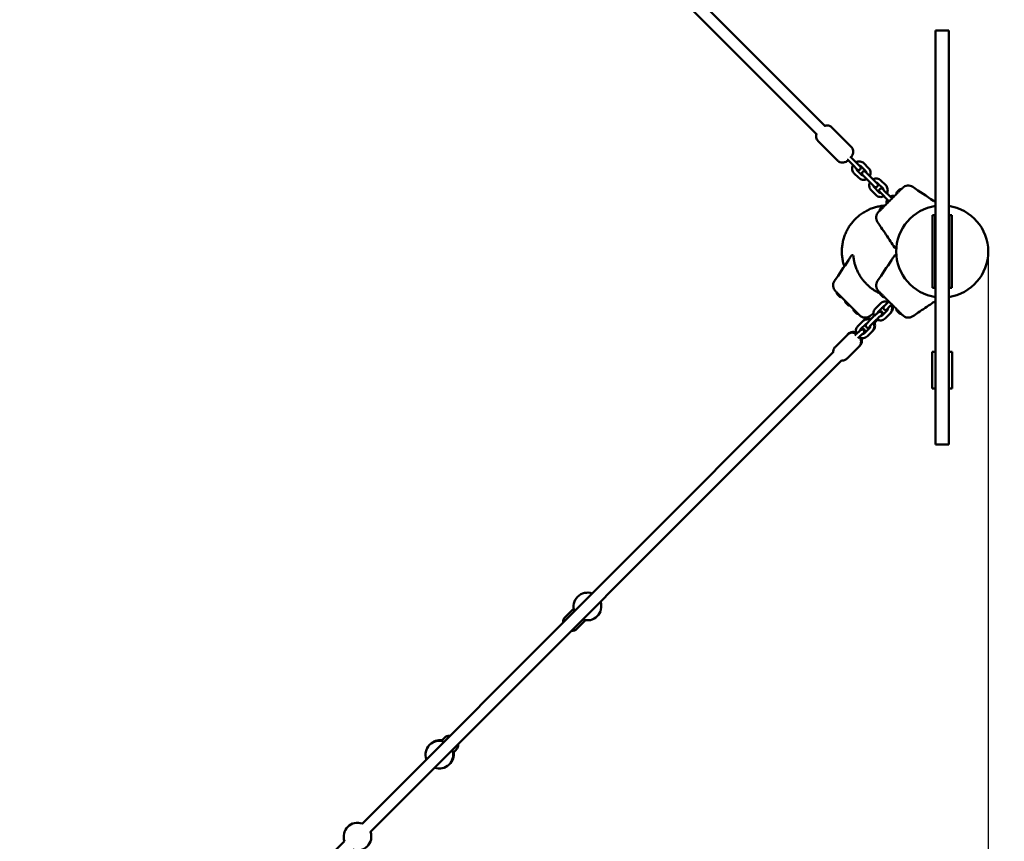
# Model space of a CAD drawing. Units: millimetres. Extents: x 389 to 11031, y 2971 to 13503.
# Drawn here: x 6376 to 7799, y 7509 to 8695 of the extents above; entities that cross this region are included whole.
import ezdxf

# ---------------------------------------------------------------- set-up
doc = ezdxf.new("R2010")
doc.units = ezdxf.units.MM
doc.layers.add('Dimension', color=7, linetype='Continuous')
doc.layers.add('Widoczne (ISO)', color=7, linetype='Continuous', lineweight=50)
doc.styles.get("Standard").update_dxf_attribs({"font": 'tahoma.ttf'})
doc.dimstyles.new('Standard$0', dxfattribs={"dimtxt": 0.18, "dimasz": 0.18, "dimexe": 0.18, "dimexo": 0.0625, "dimgap": 0.09, "dimtad": 0, "dimtih": 1, "dimtoh": 1, "dimdec": 4, "dimzin": 0, "dimdsep": 46, "dimtxsty": 'Standard', "dimcen": 0.09, "dimadec": 0, "dimazin": 0, "dimtfac": 1, "dimtdec": 4, "dimtofl": 0, "dimtmove": 0, "dimatfit": 3, "dimfxl": 1, "dimtolj": 1, "dimtzin": 0, "dimarcsym": 0})

# ---------------------------------------------------------------- blocks, each defined once
blk = doc.blocks.new('*D6')
at = {"layer": 'Defpoints', "color": 0}
for p in [(2791.2, 8353.1), (7775.8, 8360.6), (7775.8, 3589.4)]:
    blk.add_point(p, dxfattribs=at)
at = {"layer": 'Dimension', "color": 0, "linetype": 'ByBlock', "lineweight": -2}
for p, q in [((2791.2, 8353), (2791.2, 3589.2)), ((7775.8, 8360.5), (7775.8, 3589.2)), ((2891.2, 3589.4), (4993, 3589.4)), ((7675.8, 3589.4), (5574.1, 3589.4))]:
    blk.add_line(p, q, dxfattribs=at)
at = {"layer": 'Dimension', "color": 0}
for points in [[(2891.2, 3606), (2891.2, 3572.7), (2791.2, 3589.4)], [(7675.8, 3606), (7675.8, 3572.7), (7775.8, 3589.4)]]:
    blk.add_solid(points, dxfattribs=at)
at = {"layer": 'Dimension', "color": 0, "insert": (5283.5, 3589.4), "char_height": 200, "attachment_point": 5}
blk.add_mtext('\\A1;4985', dxfattribs=at)
blk = doc.blocks.new('*D7')
at = {"layer": 'Defpoints', "color": 0}
for p in [(1429.3, 8360.6), (9819.3, 8360.6), (9819.3, 3102.4)]:
    blk.add_point(p, dxfattribs=at)
at = {"layer": 'Dimension', "color": 0, "linetype": 'ByBlock', "lineweight": -2}
for p, q in [((1429.3, 8360.5), (1429.3, 3102.2)), ((9819.3, 8360.5), (9819.3, 3102.2)), ((1529.3, 3102.4), (5334.4, 3102.4)), ((9719.3, 3102.4), (5914.2, 3102.4))]:
    blk.add_line(p, q, dxfattribs=at)
at = {"layer": 'Dimension', "color": 0}
for points in [[(1529.3, 3119), (1529.3, 3085.7), (1429.3, 3102.4)], [(9719.3, 3119), (9719.3, 3085.7), (9819.3, 3102.4)]]:
    blk.add_solid(points, dxfattribs=at)
at = {"layer": 'Dimension', "color": 0, "insert": (5624.3, 3102.4), "char_height": 200, "attachment_point": 5}
blk.add_mtext('\\A1;8390', dxfattribs=at)
blk = doc.blocks.new('*D9')
at = {"layer": 'Defpoints', "color": 0}
for p in [(5524.3, 12455.5), (5524.3, 4065.6), (10727.8, 4065.6)]:
    blk.add_point(p, dxfattribs=at)
at = {"layer": 'Dimension', "color": 0, "linetype": 'ByBlock', "lineweight": -2}
for p, q in [((5524.4, 12455.5), (10727.9, 12455.5)), ((10727.8, 12355.5), (10727.8, 8365.2)), ((10727.8, 4165.6), (10727.8, 8155.9)), ((5524.4, 4065.6), (10727.9, 4065.6))]:
    blk.add_line(p, q, dxfattribs=at)
at = {"layer": 'Dimension', "color": 0}
for points in [[(10711.1, 12355.5), (10744.4, 12355.5), (10727.8, 12455.5)], [(10711.1, 4165.6), (10744.4, 4165.6), (10727.8, 4065.6)]]:
    blk.add_solid(points, dxfattribs=at)
at = {"layer": 'Dimension', "color": 0, "insert": (10727.8, 8260.6), "char_height": 200, "attachment_point": 5}
blk.add_mtext('\\A1;8390', dxfattribs=at)

msp = doc.modelspace()

# ---------------------------------------------------------------- linework, layer by layer
at = {"layer": 'Widoczne (ISO)'}
for p, q in [((7539.6, 8542.2), (7338.3, 8743.5)), ((7325, 8732.8), (7527.6, 8530.2)), ((7699.8, 8679.9), (7699.8, 8672.6)), ((7699.8, 8679.9), (7718.8, 8679.9)), ((7699.8, 8441.8), (7699.8, 8672.6)), ((7718.8, 8672.6), (7718.8, 8679.9)), ((7718.8, 8672.6), (7718.8, 8441.8)), ((7549.9, 8539.7), (7577.8, 8511.8)), ((7530.1, 8519.9), (7558, 8492)), ((7577.1, 8497), (7576.1, 8497.9)), ((7577.1, 8497), (7584.1, 8490)), ((7571.9, 8493.7), (7572.8, 8492.8)), ((7572.8, 8492.8), (7579.9, 8485.7)), ((7579.9, 8485.7), (7586.4, 8479.2)), ((7590.6, 8483.4), (7584.1, 8490)), ((7598.8, 8476.7), (7591.7, 8483.7)), ((7603, 8480.9), (7596, 8488)), ((7581.8, 8473.8), (7588.9, 8466.8)), ((7586.1, 8478.1), (7593.1, 8471)), ((7594.2, 8471.3), (7597.6, 8468)), ((7597.6, 8468), (7604.6, 8460.9)), ((7601.9, 8472.2), (7598.5, 8475.6)), ((7601.9, 8472.2), (7608.9, 8465.2)), ((7604.6, 8460.9), (7611.2, 8454.4)), ((7615.4, 8458.6), (7608.9, 8465.2)), ((7610.9, 8453.3), (7617.9, 8446.3)), ((7623.6, 8451.9), (7616.5, 8459)), ((7627.8, 8456.2), (7620.8, 8463.2)), ((7606.6, 8449.1), (7613.7, 8442)), ((7619, 8446.6), (7622.4, 8443.2)), ((7622.4, 8443.2), (7629.4, 8436.2)), ((7626.6, 8447.4), (7623.3, 8450.8)), ((7626.6, 8447.4), (7633.7, 8440.4)), ((7636.8, 8437.3), (7633.7, 8440.4)), ((7643.9, 8446.2), (7647.7, 8450)), ((7699.8, 8441.8), (7699.8, 8440.2)), ((7699.8, 8262.5), (7699.8, 8440.2)), ((7718.8, 8440.2), (7718.8, 8441.8)), ((7718.8, 8440.2), (7718.8, 8262.5)), ((7619.8, 8422.2), (7623.6, 8426)), ((7629.4, 8436.2), (7632.5, 8433)), ((7695.3, 8399.4), (7695.3, 8413)), ((7699.3, 8413), (7695.3, 8413)), ((7699.3, 8413), (7699.3, 8399.4)), ((7719.3, 8399.4), (7719.3, 8413)), ((7719.3, 8413), (7723.3, 8413)), ((7723.3, 8413), (7723.3, 8399.4)), ((7695.3, 8382.2), (7695.3, 8399.4)), ((7699.3, 8399.4), (7699.3, 8382.2)), ((7719.3, 8382.2), (7719.3, 8399.4)), ((7723.3, 8399.4), (7723.3, 8382.2)), ((7695.3, 8379.9), (7695.3, 8382.2)), ((7699.3, 8382.2), (7699.3, 8379.9)), ((7719.3, 8379.9), (7719.3, 8382.2)), ((7723.3, 8382.2), (7723.3, 8379.9)), ((7695.3, 8379.9), (7695.3, 8341.3)), ((7699.3, 8341.3), (7699.3, 8379.9)), ((7719.3, 8379.9), (7719.3, 8341.3)), ((7723.3, 8341.3), (7723.3, 8379.9)), ((7695.3, 8338.9), (7695.3, 8341.3)), ((7695.3, 8321.7), (7695.3, 8338.9)), ((7699.3, 8341.3), (7699.3, 8338.9)), ((7699.3, 8338.9), (7699.3, 8321.7)), ((7719.3, 8338.9), (7719.3, 8341.3)), ((7719.3, 8321.7), (7719.3, 8338.9)), ((7723.3, 8341.3), (7723.3, 8338.9)), ((7723.3, 8338.9), (7723.3, 8321.7)), ((7695.3, 8308.1), (7695.3, 8321.7)), ((7699.3, 8321.7), (7699.3, 8308.1)), ((7719.3, 8308.1), (7719.3, 8321.7)), ((7723.3, 8321.7), (7723.3, 8308.1)), ((7561.4, 8295.2), (7557.6, 8299)), ((7623.6, 8295.2), (7619.8, 8299)), ((7699.3, 8308.1), (7695.3, 8308.1)), ((7719.3, 8308.1), (7723.3, 8308.1)), ((7573.4, 8283.1), (7569.6, 8286.9)), ((7612.8, 8278.2), (7620.1, 8285.5)), ((7632.1, 8288.5), (7629.1, 8285.5)), ((7636.4, 8284.3), (7633.3, 8281.2)), ((7636.1, 8282.3), (7637.2, 8283.4)), ((7585.4, 8271.1), (7581.6, 8274.9)), ((7617, 8274), (7624.3, 8281.2)), ((7629.8, 8275.4), (7622.5, 8268.2)), ((7634, 8271.2), (7626.7, 8263.9)), ((7634, 8271.2), (7635.1, 8272.2)), ((7647.7, 8271.1), (7643.9, 8274.9)), ((7587.1, 8252.5), (7594.4, 8259.8)), ((7591.4, 8248.3), (7598.7, 8255.6)), ((7595.5, 8260.9), (7594.4, 8259.8)), ((7610.7, 8267.1), (7603.4, 8259.8)), ((7614.9, 8262.9), (7607.7, 8255.6)), ((7610.5, 8256.7), (7615.8, 8262)), ((7610.7, 8267.1), (7610.7, 8267.2)), ((7699.8, 8254.2), (7699.8, 8262.5)), ((7699.8, 8161.4), (7699.8, 8254.2)), ((7718.8, 8262.5), (7718.8, 8254.2)), ((7718.8, 8254.2), (7718.8, 8161.4)), ((7572.2, 8240.4), (7554.9, 8223.1)), ((7572.2, 8240.4), (7573.2, 8241.5)), ((7585.1, 8241.5), (7582.8, 8239.2)), ((7604.1, 8249.8), (7596.8, 8242.5)), ((7608.4, 8245.6), (7601.1, 8238.3)), ((7608.4, 8245.6), (7609.4, 8246.6)), ((7589.3, 8237.2), (7587.2, 8235.2)), ((6870.8, 7534.1), (7551.9, 8215.2)), ((7589.2, 8223.5), (7571.8, 8206.1)), ((7589.2, 8223.5), (7590.2, 8224.5)), ((7694.8, 8215.8), (7694.8, 8213.7)), ((7694.8, 8215.8), (7699.8, 8215.8)), ((7694.8, 8182.3), (7694.8, 8213.7)), ((7718.8, 8215.8), (7723.8, 8215.8)), ((7723.8, 8213.7), (7723.8, 8215.8)), ((7723.8, 8213.7), (7723.8, 8182.3)), ((6882.8, 7522.1), (7563.9, 8203.2)), ((7694.8, 8182.3), (7694.8, 8179.1)), ((7723.8, 8179.1), (7723.8, 8182.3)), ((7694.8, 8164.5), (7694.8, 8179.1)), ((7723.8, 8179.1), (7723.8, 8164.5)), ((7694.8, 8164.5), (7694.8, 8162.8)), ((7694.8, 8162.8), (7699.8, 8162.8)), ((7699.8, 8152.8), (7699.8, 8161.4)), ((7718.8, 8162.8), (7723.8, 8162.8)), ((7718.8, 8161.4), (7718.8, 8152.8)), ((7723.8, 8162.8), (7723.8, 8164.5)), ((7699.8, 8152.8), (7699.8, 8084)), ((7718.8, 8084), (7718.8, 8152.8)), ((7699.8, 8084), (7699.8, 8082)), ((7718.8, 8082), (7718.8, 8084)), ((7699.8, 8082), (7718.8, 8082)), ((7164.3, 7832.6), (7176.8, 7845.1)), ((7181.3, 7815.6), (7193.8, 7828.1)), ((6985.3, 7653.6), (6989.8, 7658.1)), ((7002.3, 7636.6), (7006.8, 7641.1)), ((6376.1, 7039.4), (6845.5, 7508.8))]:
    msp.add_line(p, q, dxfattribs=at)
for centre, radius, start, end in [((7588.5, 8481.3), 3, 225, 45), ((7596.4, 8473.5), 3, 45, 225), ((7613.3, 8456.5), 3, 225, 45), ((7660.3, 8444.5), 11.5, 55.7915, 135), ((7621.2, 8448.7), 3, 45, 225), ((7645.7, 8444.4), 2.56, 135, 195.5155), ((7649.5, 8448.2), 2.56, 74.4845, 135), ((7625.4, 8424.1), 2.56, 74.4845, 135), ((7709.3, 8360.6), 66.5, 98.2132, 261.7868), ((7709.3, 8360.6), 66.5, 98.2132, 261.7868), ((7709.3, 8360.6), 66.5, 278.2132, 81.7868), ((7709.3, 8360.6), 66.5, 278.2132, 81.7868), ((7625.3, 8409.6), 11.5, 135, 214.2581), ((7621.6, 8420.3), 2.56, 135, 195.5155), ((7641.6, 8367.2), 1.5, 212.8556, 354.3658), ((7579.4, 8353.9), 1.5, 5.6532, 147.1612), ((7641.6, 8353.9), 1.5, 5.6532, 147.1612), ((7563.1, 8311.6), 11.5, 145.7915, 225), ((7625.3, 8311.6), 11.5, 145.7915, 225), ((7559.4, 8300.8), 2.56, 164.4845, 225), ((7621.6, 8300.8), 2.56, 164.4845, 225), ((7563.2, 8297), 2.56, 225, 285.5155), ((7571.4, 8288.8), 2.56, 164.4845, 225), ((7575.2, 8284.9), 2.56, 225, 285.5155), ((7625.4, 8297), 2.56, 225, 285.5155), ((7583.5, 8276.7), 2.56, 164.4845, 225), ((7587.3, 8272.9), 2.56, 225, 285.5155), ((7598, 8276.6), 11.5, 225, 304.2581), ((7645.7, 8276.7), 2.56, 164.4845, 225), ((7649.5, 8272.9), 2.56, 225, 285.5155), ((7660.3, 8276.6), 11.5, 225, 304.2581), ((7196.6, 7847.9), 20, 70.1507, 199.8493), ((7196.6, 7847.9), 20, 250.1507, 19.8493), ((7171.4, 7825.5), 10, 135, 184.4584), ((7174.2, 7822.7), 10, 265.5416, 315), ((6996.9, 7651), 10, 85.5416, 135), ((6982.5, 7633.8), 20, 70.1507, 199.8493), ((6983.7, 7635), 20, 81.8699, 137.4974), ((6999.7, 7648.2), 10, 315, 4.4584), ((6982.5, 7633.8), 20, 250.1507, 19.8493), ((6983.7, 7635), 20, 312.5026, 8.1301), ((6864.3, 7515.6), 20, 70.1507, 199.8493), ((6864.3, 7515.6), 20, 250.1507, 19.8493)]:
    msp.add_arc(centre, radius, start, end, dxfattribs=at)
for points, knots in [([(7539.2, 8542.1), (7539.2, 8542.1), (7539.2, 8542.1), (7539.7, 8542.2), (7540.3, 8542.4), (7541.6, 8542.6), (7542.3, 8542.7), (7543.6, 8542.7), (7544.2, 8542.6), (7545.9, 8542.2), (7547.2, 8541.8), (7548.9, 8540.6), (7549.5, 8540.2), (7549.9, 8539.7)], [5.7728286, 5.7728286, 5.7728286, 5.7728286, 5.778297, 5.778297, 5.8856331, 5.8856331, 5.9559951, 5.9559951, 6.0051197, 6.0051197, 6.0806071, 6.0806071, 6.113624, 6.113624, 6.113624, 6.113624]), ([(7530.1, 8519.9), (7529.4, 8520.7), (7528.7, 8521.6), (7527.8, 8523.4), (7527.5, 8524.3), (7527.1, 8526.2), (7527.1, 8527.1), (7527.2, 8528.9), (7527.4, 8529.6), (7527.7, 8530.4), (7527.7, 8530.5), (7527.8, 8530.6)], [2.9720313, 2.9720313, 2.9720313, 2.9720313, 3.026148, 3.026148, 3.0856371, 3.0856371, 3.1631439, 3.1631439, 3.2805317, 3.2805317, 3.3128267, 3.3128267, 3.3128267, 3.3128267]), ([(7577.8, 8511.8), (7578.6, 8511.1), (7579.2, 8510.2), (7580.1, 8508.3), (7580.4, 8507.4), (7580.8, 8505.5), (7580.8, 8504.6), (7580.7, 8502.9), (7580.5, 8502.1), (7580, 8500.6), (7579.7, 8500), (7578.9, 8498.5), (7578.4, 8497.9), (7577.8, 8497), (7577.6, 8496.8), (7577.5, 8496.6)], [6.113624, 6.113624, 6.113624, 6.113624, 6.167741, 6.167741, 6.22723, 6.22723, 6.304737, 6.304737, 6.422124, 6.422124, 6.617548, 6.617548, 7.011599, 7.011599, 7.155488, 7.155488, 7.155488, 7.155488]), ([(7573.2, 8492.4), (7572.6, 8491.9), (7572.1, 8491.4), (7570.7, 8490.6), (7570.1, 8490.1), (7568.2, 8489.5), (7567.6, 8489.3), (7566.3, 8489.1), (7565.7, 8489), (7564.3, 8489.1), (7563.7, 8489.1), (7562, 8489.5), (7560.7, 8490), (7559, 8491.1), (7558.5, 8491.6), (7558, 8492)], [8.213352, 8.213352, 8.213352, 8.213352, 8.60573, 8.60573, 8.91989, 8.91989, 9.027226, 9.027226, 9.097588, 9.097588, 9.146712, 9.146712, 9.2222, 9.2222, 9.255217, 9.255217, 9.255217, 9.255217]), ([(7580.3, 8485.3), (7580.2, 8485.2), (7580.2, 8485.1), (7579.6, 8484), (7579.3, 8482.9), (7579, 8480.8), (7579.1, 8479.8), (7579.5, 8477.7), (7579.8, 8476.7), (7580.7, 8475.1), (7581.3, 8474.4), (7581.8, 8473.8)], [6.592483, 6.592483, 6.592483, 6.592483, 6.632599, 6.632599, 6.959309, 6.959309, 7.28168, 7.28168, 7.598466, 7.598466, 7.853982, 7.853982, 7.853982, 7.853982]), ([(7596, 8488), (7595.3, 8488.7), (7594.4, 8489.3), (7592.6, 8490.2), (7591.6, 8490.5), (7589.6, 8490.8), (7588.5, 8490.8), (7586.5, 8490.4), (7585.5, 8490), (7584.5, 8489.5)], [4.712389, 4.712389, 4.712389, 4.712389, 5.02338, 5.02338, 5.336285, 5.336285, 5.653964, 5.653964, 5.973887, 5.973887, 5.973887, 5.973887]), ([(7591.7, 8483.7), (7591.4, 8484), (7591.1, 8484.3), (7590.3, 8484.6), (7589.9, 8484.7), (7589.4, 8484.7), (7589.4, 8484.7), (7589.3, 8484.7)], [4.712389, 4.712389, 4.712389, 4.712389, 5.0734037, 5.0734037, 5.4196439, 5.4196439, 5.4558823, 5.4558823, 5.4558823, 5.4558823]), ([(7604.6, 8469.5), (7604.6, 8469.6), (7604.7, 8469.7), (7605.2, 8470.8), (7605.5, 8471.9), (7605.8, 8474), (7605.8, 8475), (7605.4, 8477.1), (7605, 8478.1), (7604.1, 8479.7), (7603.6, 8480.4), (7603, 8480.9)], [3.450891, 3.450891, 3.450891, 3.450891, 3.491007, 3.491007, 3.817717, 3.817717, 4.140087, 4.140087, 4.456873, 4.456873, 4.712389, 4.712389, 4.712389, 4.712389]), ([(7585.1, 8480.5), (7585.1, 8480.3), (7585.1, 8480.2), (7585.2, 8479.6), (7585.3, 8479.2), (7585.7, 8478.6), (7585.9, 8478.3), (7586.1, 8478.1)], [7.1104883, 7.1104883, 7.1104883, 7.1104883, 7.2398502, 7.2398502, 7.5673447, 7.5673447, 7.8539816, 7.8539816, 7.8539816, 7.8539816]), ([(7588.9, 8466.8), (7589.6, 8466.1), (7590.4, 8465.5), (7592.3, 8464.6), (7593.3, 8464.3), (7595.3, 8464), (7596.3, 8464), (7598.4, 8464.4), (7599.4, 8464.8), (7600.3, 8465.3)], [1.570796, 1.570796, 1.570796, 1.570796, 1.881787, 1.881787, 2.194692, 2.194692, 2.512371, 2.512371, 2.832295, 2.832295, 2.832295, 2.832295]), ([(7593.1, 8471), (7593.4, 8470.8), (7593.8, 8470.5), (7594.5, 8470.2), (7595, 8470.1), (7595.4, 8470.1), (7595.5, 8470.1), (7595.5, 8470.1)], [1.5707963, 1.5707963, 1.5707963, 1.5707963, 1.9318111, 1.9318111, 2.2780513, 2.2780513, 2.3142896, 2.3142896, 2.3142896, 2.3142896]), ([(7599.8, 8474.3), (7599.8, 8474.5), (7599.8, 8474.6), (7599.7, 8475.2), (7599.5, 8475.6), (7599.2, 8476.2), (7599, 8476.5), (7598.8, 8476.7)], [3.9688957, 3.9688957, 3.9688957, 3.9688957, 4.0982575, 4.0982575, 4.425752, 4.425752, 4.712389, 4.712389, 4.712389, 4.712389]), ([(7605.1, 8460.5), (7605, 8460.4), (7605, 8460.3), (7604.4, 8459.2), (7604.1, 8458.2), (7603.8, 8456), (7603.9, 8455), (7604.2, 8452.9), (7604.6, 8451.9), (7605.5, 8450.3), (7606, 8449.6), (7606.6, 8449.1)], [6.592483, 6.592483, 6.592483, 6.592483, 6.632599, 6.632599, 6.959309, 6.959309, 7.28168, 7.28168, 7.598466, 7.598466, 7.853982, 7.853982, 7.853982, 7.853982]), ([(7620.8, 8463.2), (7620.1, 8463.9), (7619.2, 8464.5), (7617.4, 8465.4), (7616.4, 8465.7), (7614.4, 8466), (7613.3, 8466), (7611.3, 8465.6), (7610.2, 8465.2), (7609.3, 8464.7)], [4.712389, 4.712389, 4.712389, 4.712389, 5.02338, 5.02338, 5.336285, 5.336285, 5.653964, 5.653964, 5.973887, 5.973887, 5.973887, 5.973887]), ([(7609.9, 8455.7), (7609.9, 8455.5), (7609.9, 8455.4), (7610, 8454.8), (7610.1, 8454.4), (7610.4, 8453.8), (7610.6, 8453.5), (7610.9, 8453.3)], [7.1104883, 7.1104883, 7.1104883, 7.1104883, 7.2398502, 7.2398502, 7.5673447, 7.5673447, 7.8539816, 7.8539816, 7.8539816, 7.8539816]), ([(7616.5, 8459), (7616.2, 8459.2), (7615.9, 8459.5), (7615.1, 8459.8), (7614.7, 8459.9), (7614.2, 8459.9), (7614.2, 8459.9), (7614.1, 8459.9)], [4.712389, 4.712389, 4.712389, 4.712389, 5.0734037, 5.0734037, 5.4196439, 5.4196439, 5.4558823, 5.4558823, 5.4558823, 5.4558823]), ([(7629.4, 8444.7), (7629.4, 8444.8), (7629.5, 8444.9), (7630, 8446), (7630.3, 8447.1), (7630.6, 8449.2), (7630.6, 8450.2), (7630.2, 8452.3), (7629.8, 8453.3), (7628.9, 8454.9), (7628.4, 8455.6), (7627.8, 8456.2)], [3.450891, 3.450891, 3.450891, 3.450891, 3.491007, 3.491007, 3.817717, 3.817717, 4.140087, 4.140087, 4.456873, 4.456873, 4.712389, 4.712389, 4.712389, 4.712389]), ([(7652.1, 8452.6), (7652.1, 8452.6), (7652.1, 8452.6), (7652.1, 8452.6), (7652, 8452.5), (7651.8, 8452.3), (7651.6, 8452), (7650.9, 8451.4), (7650.3, 8450.8), (7649, 8449.5), (7648.4, 8448.9), (7646.8, 8447.3), (7645.8, 8446.3), (7644.5, 8445), (7644.2, 8444.7), (7644, 8444.4)], [0.230734, 0.230734, 0.230734, 0.230734, 0.276417, 0.276417, 0.552829, 0.552829, 0.843471, 0.843471, 1.297117, 1.297117, 1.64968, 1.64968, 2.098571, 2.098571, 2.215225, 2.215225, 2.215225, 2.215225]), ([(7613.7, 8442), (7614.4, 8441.3), (7615.2, 8440.7), (7617, 8439.8), (7618, 8439.5), (7620.1, 8439.2), (7621.1, 8439.2), (7623.2, 8439.6), (7624.2, 8440), (7625.1, 8440.5)], [1.570796, 1.570796, 1.570796, 1.570796, 1.881787, 1.881787, 2.194692, 2.194692, 2.512371, 2.512371, 2.832295, 2.832295, 2.832295, 2.832295]), ([(7617.9, 8446.3), (7618.2, 8446), (7618.6, 8445.7), (7619.3, 8445.4), (7619.7, 8445.3), (7620.2, 8445.3), (7620.3, 8445.3), (7620.3, 8445.3)], [1.5707963, 1.5707963, 1.5707963, 1.5707963, 1.9318111, 1.9318111, 2.2780513, 2.2780513, 2.3142896, 2.3142896, 2.3142896, 2.3142896]), ([(7624.6, 8449.5), (7624.6, 8449.7), (7624.5, 8449.8), (7624.5, 8450.4), (7624.3, 8450.8), (7624, 8451.4), (7623.8, 8451.7), (7623.6, 8451.9)], [3.9688957, 3.9688957, 3.9688957, 3.9688957, 4.0982575, 4.0982575, 4.425752, 4.425752, 4.712389, 4.712389, 4.712389, 4.712389]), ([(7644, 8444.4), (7642.4, 8442.9), (7640.8, 8441.3), (7637.7, 8438.2), (7636.2, 8436.7), (7634.7, 8435.2), (7633.1, 8433.6), (7631.6, 8432), (7628.5, 8429), (7626.9, 8427.4), (7625.4, 8425.9)], [0, 0, 0, 0, 0.674894, 0.674894, 1.319336, 1.319336, 1.319336, 1.979005, 1.979005, 2.638673, 2.638673, 2.638673, 2.638673]), ([(7640.5, 8441), (7640.4, 8441), (7640.3, 8441.1), (7639.1, 8441.2), (7638.1, 8441.2), (7636, 8440.8), (7635, 8440.5), (7634.1, 8440)], [5.3001546, 5.3001546, 5.3001546, 5.3001546, 5.3362849, 5.3362849, 5.6539639, 5.6539639, 5.9738872, 5.9738872, 5.9738872, 5.9738872]), ([(7626.4, 8426.9), (7625.8, 8426.9), (7625.2, 8426.8), (7622.4, 8426.5), (7620.2, 8426.2), (7615.8, 8425.3), (7613.6, 8424.8), (7609.4, 8423.5), (7607.3, 8422.8), (7603.5, 8421.2), (7601.6, 8420.3), (7597.7, 8418.2), (7595.8, 8417.1), (7592, 8414.6), (7590.2, 8413.2), (7586.8, 8410.5), (7585.2, 8409), (7582.3, 8406.1), (7580.9, 8404.5), (7578.1, 8401.1), (7576.7, 8399.3), (7574.2, 8395.6), (7573.1, 8393.7), (7571, 8389.8), (7570.1, 8387.9), (7568.5, 8384.1), (7567.8, 8382.1), (7566.5, 8377.9), (7566, 8375.7), (7565.1, 8371.3), (7564.8, 8369.1), (7564.4, 8364.8), (7564.3, 8362.6), (7564.3, 8358.5), (7564.4, 8356.4), (7564.8, 8352), (7565.1, 8349.8), (7566, 8345.4), (7566.5, 8343.2), (7567.4, 8340.5), (7567.6, 8339.8), (7567.8, 8339.1)], [10.317152, 10.317152, 10.317152, 10.317152, 10.486863, 10.486863, 11.105647, 11.105647, 11.724431, 11.724431, 12.343214, 12.343214, 12.960742, 12.960742, 13.57827, 13.57827, 14.195798, 14.195798, 14.813326, 14.813326, 15.429327, 15.429327, 16.045328, 16.045328, 16.661329, 16.661329, 17.27733, 17.27733, 17.892066, 17.892066, 18.506801, 18.506801, 19.121537, 19.121537, 19.736272, 19.736272, 20.351008, 20.351008, 20.965743, 20.965743, 21.580479, 21.580479, 21.783506, 21.783506, 21.783506, 21.783506]), ([(7625.4, 8425.9), (7624.8, 8425.3), (7624.3, 8424.7), (7623.2, 8423.7), (7622.6, 8423.1), (7621.1, 8421.6), (7620.2, 8420.7), (7619, 8419.5), (7618.7, 8419.2), (7617.8, 8418.3), (7617.5, 8417.9), (7617.2, 8417.7), (7617.2, 8417.7), (7617.2, 8417.7)], [0, 0, 0, 0, 0.239507, 0.239507, 0.479014, 0.479014, 0.981741, 0.981741, 1.245272, 1.245272, 1.776942, 1.776942, 1.983081, 1.983081, 1.983081, 1.983081]), ([(7629.9, 8435.7), (7629.8, 8435.6), (7629.7, 8435.5), (7629.2, 8434.4), (7628.9, 8433.4), (7628.6, 8431.3), (7628.6, 8430.3), (7628.8, 8429.3)], [6.5924834, 6.5924834, 6.5924834, 6.5924834, 6.6325995, 6.6325995, 6.9593094, 6.9593094, 7.2662161, 7.2662161, 7.2662161, 7.2662161]), ([(7634.6, 8375.1), (7630.2, 8381.8), (7625.6, 8388.7), (7619.3, 8398), (7617.6, 8400.5), (7615.8, 8403.1)], [0, 0, 0, 0, 2.457116, 2.457116, 3.380238, 3.380238, 3.380238, 3.380238]), ([(7586.9, 8332.1), (7585.9, 8334.2), (7585.1, 8336.3), (7583.7, 8340.1), (7583.2, 8341.8), (7582.3, 8345.2), (7582, 8346.7), (7581.5, 8349.4), (7581.3, 8350.5), (7581.1, 8351.8), (7581.1, 8352.2), (7580.9, 8353.3), (7580.9, 8353.8), (7580.9, 8353.9)], [0, 0, 0, 0, 0.841358, 0.841358, 1.682712, 1.682712, 2.635766, 2.635766, 3.588815, 3.588815, 4.071293, 4.071293, 5.196432, 5.196432, 5.196432, 5.196432]), ([(7618.6, 8300.5), (7617.1, 8301.2), (7615.6, 8301.9), (7611.8, 8304.1), (7609.5, 8305.6), (7604.8, 8309.1), (7602.3, 8311.2), (7600, 8313.6), (7599, 8314.6), (7598, 8315.6), (7596.1, 8317.7), (7595.2, 8318.8), (7593.5, 8321.1), (7592.6, 8322.4), (7591.1, 8324.6), (7590.5, 8325.6), (7588.8, 8328.4), (7587.8, 8330.3), (7586.9, 8332.1)], [0, 0, 0, 0, 0.604442, 0.604442, 1.498642, 1.498642, 2.493917, 2.493917, 2.493917, 2.930846, 2.930846, 3.367775, 3.367775, 3.852237, 3.852237, 4.241633, 4.241633, 4.987834, 4.987834, 4.987834, 4.987834]), ([(7555, 8303.4), (7555, 8303.4), (7555, 8303.4), (7555, 8303.4), (7555.1, 8303.3), (7555.3, 8303.1), (7555.6, 8302.9), (7556.2, 8302.2), (7556.8, 8301.6), (7558.1, 8300.3), (7558.7, 8299.7), (7560.3, 8298.1), (7561.3, 8297.1), (7562.6, 8295.8), (7562.9, 8295.5), (7563.2, 8295.2)], [0.230734, 0.230734, 0.230734, 0.230734, 0.276417, 0.276417, 0.552829, 0.552829, 0.843471, 0.843471, 1.297117, 1.297117, 1.64968, 1.64968, 2.098571, 2.098571, 2.215225, 2.215225, 2.215225, 2.215225]), ([(7617.2, 8303.4), (7617.2, 8303.4), (7617.2, 8303.4), (7617.2, 8303.4), (7617.3, 8303.3), (7617.6, 8303.1), (7617.8, 8302.9), (7618.5, 8302.2), (7619, 8301.6), (7620.3, 8300.3), (7620.9, 8299.7), (7622.5, 8298.1), (7623.5, 8297.1), (7624.8, 8295.8), (7625.1, 8295.5), (7625.4, 8295.2)], [0.230734, 0.230734, 0.230734, 0.230734, 0.276417, 0.276417, 0.552829, 0.552829, 0.843471, 0.843471, 1.297117, 1.297117, 1.64968, 1.64968, 2.098571, 2.098571, 2.215225, 2.215225, 2.215225, 2.215225]), ([(7563.2, 8295.2), (7564.7, 8293.7), (7566.3, 8292.1), (7569.4, 8289), (7570.9, 8287.5), (7572.4, 8286), (7574, 8284.4), (7575.6, 8282.8), (7578.6, 8279.8), (7580.2, 8278.2), (7581.7, 8276.7)], [0, 0, 0, 0, 0.674894, 0.674894, 1.319336, 1.319336, 1.319336, 1.979005, 1.979005, 2.638673, 2.638673, 2.638673, 2.638673]), ([(7620.1, 8285.5), (7620.8, 8286.2), (7621.7, 8286.8), (7623.6, 8287.8), (7624.6, 8288.1), (7626.6, 8288.4), (7627.7, 8288.3), (7629.5, 8288), (7630.3, 8287.8), (7631, 8287.4)], [1.570796, 1.570796, 1.570796, 1.570796, 1.88825, 1.88825, 2.204455, 2.204455, 2.520969, 2.520969, 2.764258, 2.764258, 2.764258, 2.764258]), ([(7624.3, 8281.2), (7624.6, 8281.5), (7625, 8281.8), (7625.6, 8282.1), (7625.8, 8282.2), (7626, 8282.2)], [1.5707963, 1.5707963, 1.5707963, 1.5707963, 1.9010058, 1.9010058, 2.0980972, 2.0980972, 2.0980972, 2.0980972]), ([(7629.1, 8285.5), (7628.5, 8284.9), (7628, 8284.4), (7627, 8283.3), (7626.6, 8282.8), (7625.7, 8281.9), (7625.4, 8281.5), (7625, 8280.8), (7624.9, 8280.7), (7624.8, 8280.4), (7624.8, 8280.2), (7624.6, 8279.8), (7624.5, 8279.5), (7624.6, 8278.7), (7624.6, 8278.3), (7624.9, 8277.6), (7625.1, 8277.3), (7625.6, 8276.7), (7625.9, 8276.5), (7626.4, 8276.2), (7626.7, 8276.1), (7627.3, 8276), (7627.5, 8276), (7628, 8276), (7628.3, 8276.1), (7628.7, 8276.2), (7628.8, 8276.2), (7629.2, 8276.4), (7629.4, 8276.5), (7630, 8276.9), (7630.3, 8277.1), (7630.8, 8277.5), (7630.8, 8277.5), (7630.8, 8277.5)], [1.570796, 1.570796, 1.570796, 1.570796, 1.90376, 1.90376, 2.247022, 2.247022, 2.645092, 2.645092, 2.724209, 2.724209, 2.787686, 2.787686, 2.862725, 2.862725, 2.910135, 2.910135, 2.942247, 2.942247, 2.970444, 2.970444, 3.001234, 3.001234, 3.040483, 3.040483, 3.093569, 3.093569, 3.165918, 3.165918, 3.297019, 3.297019, 3.611178, 3.611178, 3.634795, 3.634795, 3.634795, 3.634795]), ([(7625.4, 8295.2), (7627, 8293.7), (7628.5, 8292.1), (7631.6, 8289), (7633.1, 8287.5), (7634.7, 8286), (7636.2, 8284.4), (7637.8, 8282.8), (7640.9, 8279.8), (7642.4, 8278.2), (7644, 8276.7)], [0, 0, 0, 0, 0.674894, 0.674894, 1.319336, 1.319336, 1.319336, 1.979005, 1.979005, 2.638673, 2.638673, 2.638673, 2.638673]), ([(7635.5, 8283.4), (7635.7, 8283.1), (7635.8, 8282.8), (7636.4, 8281.5), (7636.7, 8280.5), (7637, 8278.4), (7636.9, 8277.3), (7636.5, 8275.2), (7636.1, 8274.2), (7635.2, 8272.5), (7634.6, 8271.8), (7634, 8271.2)], [3.379035, 3.379035, 3.379035, 3.379035, 3.482515, 3.482515, 3.806239, 3.806239, 4.129572, 4.129572, 4.451219, 4.451219, 4.712389, 4.712389, 4.712389, 4.712389]), ([(7635.1, 8272.2), (7635.8, 8273), (7636.4, 8273.8), (7637.4, 8275.7), (7637.7, 8276.7), (7638, 8278.8), (7638, 8279.9), (7637.7, 8281.8), (7637.4, 8282.6), (7637.1, 8283.3)], [1.570796, 1.570796, 1.570796, 1.570796, 1.88825, 1.88825, 2.207946, 2.207946, 2.529948, 2.529948, 2.773396, 2.773396, 2.773396, 2.773396]), ([(7694.7, 8285.9), (7688, 8281.5), (7681.2, 8276.9), (7671.8, 8270.6), (7669.3, 8268.8), (7666.7, 8267.1)], [0, 0, 0, 0, 2.457116, 2.457116, 3.380238, 3.380238, 3.380238, 3.380238]), ([(7581.7, 8276.7), (7582.3, 8276.1), (7582.9, 8275.5), (7583.9, 8274.5), (7584.5, 8273.9), (7586, 8272.4), (7586.9, 8271.5), (7588.1, 8270.3), (7588.4, 8270), (7589.3, 8269.1), (7589.7, 8268.7), (7589.9, 8268.5), (7589.9, 8268.5), (7589.9, 8268.5)], [0, 0, 0, 0, 0.239507, 0.239507, 0.479014, 0.479014, 0.981741, 0.981741, 1.245272, 1.245272, 1.776942, 1.776942, 1.983081, 1.983081, 1.983081, 1.983081]), ([(7610.7, 8267.2), (7610.4, 8268.1), (7610.1, 8269), (7609.9, 8271), (7609.9, 8272.1), (7610.3, 8274.2), (7610.7, 8275.2), (7611.7, 8276.9), (7612.2, 8277.6), (7612.8, 8278.2)], [6.65138, 6.65138, 6.65138, 6.65138, 6.947832, 6.947832, 7.271164, 7.271164, 7.592812, 7.592812, 7.853982, 7.853982, 7.853982, 7.853982]), ([(7620.8, 8267.2), (7621.2, 8267.7), (7621.5, 8268), (7621.8, 8268.6), (7621.9, 8268.8), (7622, 8269), (7622.1, 8269.2), (7622.2, 8269.6), (7622.3, 8269.9), (7622.3, 8270.7), (7622.2, 8271.1), (7621.9, 8271.8), (7621.7, 8272.2), (7621.2, 8272.7), (7621, 8272.9), (7620.4, 8273.2), (7620.1, 8273.3), (7619.5, 8273.4), (7619.3, 8273.4), (7618.8, 8273.4), (7618.6, 8273.3), (7618.2, 8273.2), (7618, 8273.2), (7617.6, 8273), (7617.4, 8272.9), (7616.9, 8272.6), (7616.5, 8272.3), (7615.5, 8271.6), (7614.9, 8271), (7613.7, 8270), (7613.1, 8269.4), (7611.9, 8268.3), (7611.4, 8267.8), (7610.8, 8267.2), (7610.7, 8267.1), (7610.7, 8267.1)], [5.42775, 5.42775, 5.42775, 5.42775, 5.786685, 5.786685, 5.865802, 5.865802, 5.929279, 5.929279, 6.004317, 6.004317, 6.051728, 6.051728, 6.08384, 6.08384, 6.112037, 6.112037, 6.142827, 6.142827, 6.182076, 6.182076, 6.235161, 6.235161, 6.307511, 6.307511, 6.438612, 6.438612, 6.752771, 6.752771, 7.162957, 7.162957, 7.504147, 7.504147, 7.836601, 7.836601, 7.853982, 7.853982, 7.853982, 7.853982]), ([(7620.4, 8267.7), (7620.4, 8267.7), (7620.3, 8267.7), (7620.3, 8267.6), (7620.2, 8267.5), (7619.9, 8267.3), (7619.6, 8267.1), (7619.1, 8266.7), (7618.7, 8266.4), (7617.9, 8265.6), (7617.4, 8265.2), (7616.4, 8264.3), (7615.9, 8263.8), (7615.3, 8263.2), (7615.1, 8263), (7614.9, 8262.9)], [6.414102, 6.414102, 6.414102, 6.414102, 6.493671, 6.493671, 6.648064, 6.648064, 6.871887, 6.871887, 7.147225, 7.147225, 7.44595, 7.44595, 7.752868, 7.752868, 7.853982, 7.853982, 7.853982, 7.853982]), ([(7616, 8271.9), (7616, 8271.9), (7616, 8272), (7616.1, 8272.4), (7616.2, 8272.8), (7616.6, 8273.5), (7616.8, 8273.7), (7617, 8274)], [7.2498783, 7.2498783, 7.2498783, 7.2498783, 7.2774592, 7.2774592, 7.5911184, 7.5911184, 7.8539816, 7.8539816, 7.8539816, 7.8539816]), ([(7618.1, 8275), (7617.8, 8274.7), (7617.5, 8274.3), (7617.2, 8273.6), (7617, 8273.2), (7617, 8272.7), (7617, 8272.7), (7617, 8272.6)], [4.712389, 4.712389, 4.712389, 4.712389, 5.0425985, 5.0425985, 5.3629804, 5.3629804, 5.3952746, 5.3952746, 5.3952746, 5.3952746]), ([(7617, 8272.9), (7617.4, 8273.3), (7617.8, 8273.5), (7618.4, 8273.9), (7618.6, 8274), (7619, 8274.2), (7619.2, 8274.3), (7619.6, 8274.4), (7619.9, 8274.5), (7620.7, 8274.4), (7621.1, 8274.4), (7621.8, 8274), (7622.1, 8273.8), (7622.6, 8273.3), (7622.8, 8273), (7623.1, 8272.5), (7623.2, 8272.2), (7623.3, 8271.6), (7623.3, 8271.4), (7623.3, 8270.9), (7623.2, 8270.7), (7623.1, 8270.2), (7623.1, 8270.1), (7622.9, 8269.7), (7622.8, 8269.5), (7622.4, 8269), (7622.1, 8268.6), (7621.6, 8267.9), (7621.3, 8267.6), (7621, 8267.2)], [5.785981, 5.785981, 5.785981, 5.785981, 6.095253, 6.095253, 6.252333, 6.252333, 6.322371, 6.322371, 6.399035, 6.399035, 6.447008, 6.447008, 6.479355, 6.479355, 6.507561, 6.507561, 6.538207, 6.538207, 6.577146, 6.577146, 6.629818, 6.629818, 6.701425, 6.701425, 6.829459, 6.829459, 7.143618, 7.143618, 7.378238, 7.378238, 7.378238, 7.378238]), ([(7622.5, 8268.2), (7622.2, 8267.9), (7621.9, 8267.6), (7621.1, 8267.3), (7620.7, 8267.1), (7620, 8267.1), (7619.8, 8267.1), (7619.6, 8267.1)], [4.712389, 4.712389, 4.712389, 4.712389, 5.0425985, 5.0425985, 5.37876, 5.37876, 5.5602375, 5.5602375, 5.5602375, 5.5602375]), ([(7621.8, 8268.2), (7622.1, 8268.3), (7622.4, 8268.4), (7623, 8268.7), (7623.3, 8269), (7623.5, 8269.2)], [7.3276955, 7.3276955, 7.3276955, 7.3276955, 7.5792075, 7.5792075, 7.8539816, 7.8539816, 7.8539816, 7.8539816]), ([(7630.9, 8278.7), (7630.9, 8278.6), (7630.9, 8278.6), (7630.9, 8278.2), (7630.9, 8277.8), (7630.7, 8277), (7630.6, 8276.6), (7630.2, 8276), (7630, 8275.7), (7629.8, 8275.4)], [3.8221169, 3.8221169, 3.8221169, 3.8221169, 3.827755, 3.827755, 4.1358665, 4.1358665, 4.4495258, 4.4495258, 4.712389, 4.712389, 4.712389, 4.712389]), ([(7633.3, 8281.2), (7632.8, 8280.8), (7632.4, 8280.3), (7631.6, 8279.4), (7631.2, 8279.1), (7630.7, 8278.4), (7630.5, 8278.2), (7630.3, 8278), (7630.3, 8277.9), (7630.3, 8277.9), (7630.3, 8277.9), (7630.3, 8277.9)], [1.570796, 1.570796, 1.570796, 1.570796, 1.877862, 1.877862, 2.176746, 2.176746, 2.449133, 2.449133, 2.547507, 2.547507, 2.614382, 2.614382, 2.614382, 2.614382]), ([(7644, 8276.7), (7644.5, 8276.1), (7645.1, 8275.5), (7646.2, 8274.5), (7646.7, 8273.9), (7648.2, 8272.4), (7649.2, 8271.5), (7650.3, 8270.3), (7650.6, 8270), (7651.5, 8269.1), (7651.9, 8268.7), (7652.1, 8268.5), (7652.1, 8268.5), (7652.1, 8268.5)], [0, 0, 0, 0, 0.239507, 0.239507, 0.479014, 0.479014, 0.981741, 0.981741, 1.245272, 1.245272, 1.776942, 1.776942, 1.983081, 1.983081, 1.983081, 1.983081]), ([(7594.4, 8259.8), (7595.2, 8260.6), (7596, 8261.2), (7597.9, 8262.1), (7598.9, 8262.4), (7601, 8262.7), (7602, 8262.7), (7603.9, 8262.4), (7604.6, 8262.1), (7605.4, 8261.8)], [1.570796, 1.570796, 1.570796, 1.570796, 1.88825, 1.88825, 2.204455, 2.204455, 2.520969, 2.520969, 2.764258, 2.764258, 2.764258, 2.764258]), ([(7606.4, 8262.8), (7605.5, 8263.2), (7604.5, 8263.5), (7602.5, 8263.8), (7601.4, 8263.7), (7599.4, 8263.3), (7598.4, 8262.9), (7596.8, 8262), (7596.1, 8261.5), (7595.5, 8260.9)], [3.518927, 3.518927, 3.518927, 3.518927, 3.819695, 3.819695, 4.13754, 4.13754, 4.453875, 4.453875, 4.712389, 4.712389, 4.712389, 4.712389]), ([(7598.7, 8255.6), (7599, 8255.9), (7599.3, 8256.1), (7599.9, 8256.4), (7600.1, 8256.5), (7600.4, 8256.6)], [1.5707963, 1.5707963, 1.5707963, 1.5707963, 1.9010058, 1.9010058, 2.0980972, 2.0980972, 2.0980972, 2.0980972]), ([(7603.4, 8259.8), (7602.9, 8259.3), (7602.3, 8258.7), (7601.3, 8257.7), (7600.9, 8257.2), (7600.1, 8256.2), (7599.8, 8255.8), (7599.4, 8255.1), (7599.3, 8255), (7599.2, 8254.7), (7599.1, 8254.6), (7599, 8254.2), (7598.9, 8253.9), (7598.9, 8253.1), (7599, 8252.7), (7599.3, 8251.9), (7599.5, 8251.6), (7600, 8251.1), (7600.2, 8250.9), (7600.8, 8250.6), (7601.1, 8250.5), (7601.6, 8250.4), (7601.9, 8250.4), (7602.4, 8250.4), (7602.6, 8250.4), (7603, 8250.5), (7603.2, 8250.6), (7603.6, 8250.8), (7603.7, 8250.9), (7604.3, 8251.2), (7604.7, 8251.5), (7605.1, 8251.8), (7605.2, 8251.8), (7605.2, 8251.9)], [1.570796, 1.570796, 1.570796, 1.570796, 1.90376, 1.90376, 2.247022, 2.247022, 2.645092, 2.645092, 2.724209, 2.724209, 2.787686, 2.787686, 2.862725, 2.862725, 2.910135, 2.910135, 2.942247, 2.942247, 2.970444, 2.970444, 3.001234, 3.001234, 3.040483, 3.040483, 3.093569, 3.093569, 3.165918, 3.165918, 3.297019, 3.297019, 3.611178, 3.611178, 3.634795, 3.634795, 3.634795, 3.634795]), ([(7607.7, 8255.6), (7607.2, 8255.1), (7606.7, 8254.6), (7605.9, 8253.8), (7605.6, 8253.4), (7605, 8252.8), (7604.8, 8252.5), (7604.7, 8252.3), (7604.6, 8252.3), (7604.6, 8252.2), (7604.6, 8252.2), (7604.6, 8252.2)], [1.570796, 1.570796, 1.570796, 1.570796, 1.877862, 1.877862, 2.176746, 2.176746, 2.449133, 2.449133, 2.547507, 2.547507, 2.614382, 2.614382, 2.614382, 2.614382]), ([(7609.8, 8257.8), (7610, 8257.5), (7610.2, 8257.2), (7610.8, 8255.9), (7611.1, 8254.8), (7611.3, 8252.7), (7611.3, 8251.6), (7610.8, 8249.5), (7610.5, 8248.5), (7609.5, 8246.9), (7609, 8246.2), (7608.4, 8245.6)], [3.379035, 3.379035, 3.379035, 3.379035, 3.482515, 3.482515, 3.806239, 3.806239, 4.129572, 4.129572, 4.451219, 4.451219, 4.712389, 4.712389, 4.712389, 4.712389]), ([(7609.4, 8246.6), (7610.1, 8247.3), (7610.8, 8248.2), (7611.7, 8250.1), (7612, 8251.1), (7612.3, 8253.2), (7612.3, 8254.3), (7612, 8256.1), (7611.8, 8256.9), (7611.5, 8257.6)], [1.570796, 1.570796, 1.570796, 1.570796, 1.88825, 1.88825, 2.207946, 2.207946, 2.529948, 2.529948, 2.773396, 2.773396, 2.773396, 2.773396]), ([(7626.7, 8263.9), (7626, 8263.2), (7625.1, 8262.6), (7623.3, 8261.6), (7622.2, 8261.3), (7620.2, 8261), (7619.1, 8261.1), (7617.1, 8261.4), (7616.1, 8261.8), (7615, 8262.4), (7614.8, 8262.5), (7614.7, 8262.6)], [4.712389, 4.712389, 4.712389, 4.712389, 5.029843, 5.029843, 5.346048, 5.346048, 5.662562, 5.662562, 5.980794, 5.980794, 6.035839, 6.035839, 6.035839, 6.035839]), ([(7585, 8241.8), (7584.6, 8242), (7584.1, 8242.3), (7582.9, 8242.8), (7582.3, 8243), (7580.8, 8243.3), (7580.2, 8243.4), (7578.8, 8243.4), (7578.2, 8243.4), (7576.4, 8243), (7575.2, 8242.6), (7573.3, 8241.4), (7572.7, 8241), (7572.2, 8240.4)], [6.0565625, 6.0565625, 6.0565625, 6.0565625, 6.2890824, 6.2890824, 6.4547717, 6.4547717, 6.5467712, 6.5467712, 6.6072957, 6.6072957, 6.6981815, 6.6981815, 6.7417675, 6.7417675, 6.7417675, 6.7417675]), ([(7573.2, 8241.5), (7574, 8242.2), (7574.9, 8242.9), (7576.7, 8243.8), (7577.6, 8244.1), (7579.5, 8244.5), (7580.4, 8244.5), (7582.2, 8244.3), (7582.9, 8244.1), (7583.9, 8243.8), (7584.2, 8243.7), (7584.4, 8243.6)], [5.9371512, 5.9371512, 5.9371512, 5.9371512, 5.9999541, 5.9999541, 6.0689304, 6.0689304, 6.1587144, 6.1587144, 6.2960464, 6.2960464, 6.3860829, 6.3860829, 6.3860829, 6.3860829]), ([(7585.1, 8241.5), (7584.7, 8242.4), (7584.4, 8243.4), (7584.2, 8245.4), (7584.2, 8246.5), (7584.7, 8248.6), (7585, 8249.6), (7586, 8251.2), (7586.5, 8251.9), (7587.1, 8252.5)], [6.65138, 6.65138, 6.65138, 6.65138, 6.947832, 6.947832, 7.271164, 7.271164, 7.592812, 7.592812, 7.853982, 7.853982, 7.853982, 7.853982]), ([(7595.1, 8241.5), (7595.5, 8242), (7595.8, 8242.4), (7596.2, 8243), (7596.2, 8243.1), (7596.4, 8243.4), (7596.4, 8243.5), (7596.6, 8243.9), (7596.6, 8244.2), (7596.6, 8245), (7596.6, 8245.4), (7596.3, 8246.2), (7596.1, 8246.5), (7595.6, 8247), (7595.3, 8247.2), (7594.7, 8247.5), (7594.5, 8247.6), (7593.9, 8247.7), (7593.6, 8247.8), (7593.1, 8247.7), (7592.9, 8247.7), (7592.5, 8247.6), (7592.4, 8247.5), (7592, 8247.4), (7591.8, 8247.3), (7591.2, 8246.9), (7590.8, 8246.7), (7589.9, 8245.9), (7589.3, 8245.4), (7588.1, 8244.3), (7587.5, 8243.8), (7586.3, 8242.7), (7585.7, 8242.1), (7585.1, 8241.5), (7585.1, 8241.5), (7585.1, 8241.5)], [5.42775, 5.42775, 5.42775, 5.42775, 5.786685, 5.786685, 5.865802, 5.865802, 5.929279, 5.929279, 6.004317, 6.004317, 6.051728, 6.051728, 6.08384, 6.08384, 6.112037, 6.112037, 6.142827, 6.142827, 6.182076, 6.182076, 6.235161, 6.235161, 6.307511, 6.307511, 6.438612, 6.438612, 6.752771, 6.752771, 7.162957, 7.162957, 7.504147, 7.504147, 7.836601, 7.836601, 7.853982, 7.853982, 7.853982, 7.853982]), ([(7594.7, 8242), (7594.7, 8242), (7594.7, 8242), (7594.6, 8241.9), (7594.5, 8241.9), (7594.2, 8241.7), (7594, 8241.5), (7593.4, 8241), (7593, 8240.7), (7592.2, 8240), (7591.7, 8239.6), (7590.8, 8238.7), (7590.3, 8238.2), (7589.6, 8237.5), (7589.5, 8237.4), (7589.3, 8237.2)], [6.414102, 6.414102, 6.414102, 6.414102, 6.493671, 6.493671, 6.648064, 6.648064, 6.871887, 6.871887, 7.147225, 7.147225, 7.44595, 7.44595, 7.752868, 7.752868, 7.853982, 7.853982, 7.853982, 7.853982]), ([(7590.3, 8246.2), (7590.3, 8246.3), (7590.3, 8246.3), (7590.4, 8246.8), (7590.6, 8247.1), (7590.9, 8247.8), (7591.2, 8248.1), (7591.4, 8248.3)], [7.2498783, 7.2498783, 7.2498783, 7.2498783, 7.2774592, 7.2774592, 7.5911184, 7.5911184, 7.8539816, 7.8539816, 7.8539816, 7.8539816]), ([(7592.4, 8249.3), (7592.1, 8249), (7591.9, 8248.7), (7591.5, 8247.9), (7591.4, 8247.5), (7591.3, 8247.1), (7591.3, 8247), (7591.3, 8247)], [4.712389, 4.712389, 4.712389, 4.712389, 5.0425985, 5.0425985, 5.3629804, 5.3629804, 5.3952746, 5.3952746, 5.3952746, 5.3952746]), ([(7591.4, 8247.3), (7591.8, 8247.6), (7592.1, 8247.9), (7592.7, 8248.2), (7592.9, 8248.4), (7593.3, 8248.5), (7593.5, 8248.6), (7593.9, 8248.7), (7594.2, 8248.8), (7595, 8248.8), (7595.4, 8248.7), (7596.2, 8248.4), (7596.5, 8248.2), (7597, 8247.7), (7597.2, 8247.4), (7597.5, 8246.8), (7597.6, 8246.5), (7597.7, 8246), (7597.7, 8245.7), (7597.6, 8245.2), (7597.6, 8245), (7597.5, 8244.6), (7597.4, 8244.4), (7597.2, 8244), (7597.1, 8243.9), (7596.8, 8243.3), (7596.5, 8243), (7595.9, 8242.3), (7595.6, 8241.9), (7595.3, 8241.6)], [5.785981, 5.785981, 5.785981, 5.785981, 6.095253, 6.095253, 6.252333, 6.252333, 6.322371, 6.322371, 6.399035, 6.399035, 6.447008, 6.447008, 6.479355, 6.479355, 6.507561, 6.507561, 6.538207, 6.538207, 6.577146, 6.577146, 6.629818, 6.629818, 6.701425, 6.701425, 6.829459, 6.829459, 7.143618, 7.143618, 7.378238, 7.378238, 7.378238, 7.378238]), ([(7596.8, 8242.5), (7596.5, 8242.2), (7596.2, 8242), (7595.4, 8241.6), (7595, 8241.5), (7594.4, 8241.4), (7594.2, 8241.4), (7593.9, 8241.4)], [4.712389, 4.712389, 4.712389, 4.712389, 5.0425985, 5.0425985, 5.37876, 5.37876, 5.5602375, 5.5602375, 5.5602375, 5.5602375]), ([(7596.2, 8242.6), (7596.5, 8242.7), (7596.8, 8242.8), (7597.3, 8243.1), (7597.6, 8243.3), (7597.9, 8243.5)], [7.3276955, 7.3276955, 7.3276955, 7.3276955, 7.5792075, 7.5792075, 7.8539816, 7.8539816, 7.8539816, 7.8539816]), ([(7605.2, 8253), (7605.2, 8253), (7605.2, 8253), (7605.3, 8252.6), (7605.3, 8252.1), (7605.1, 8251.3), (7604.9, 8250.9), (7604.6, 8250.3), (7604.4, 8250), (7604.1, 8249.8)], [3.8221169, 3.8221169, 3.8221169, 3.8221169, 3.827755, 3.827755, 4.1358665, 4.1358665, 4.4495258, 4.4495258, 4.712389, 4.712389, 4.712389, 4.712389]), ([(7589.2, 8223.5), (7589.9, 8224.2), (7590.5, 8225.1), (7591.5, 8227), (7591.8, 8227.9), (7592.1, 8229.8), (7592.1, 8230.6), (7592, 8232.4), (7591.8, 8233.1), (7591.3, 8234.8), (7591, 8235.3), (7590.7, 8235.9), (7590.6, 8236), (7590.5, 8236.1)], [3.6001749, 3.6001749, 3.6001749, 3.6001749, 3.6629777, 3.6629777, 3.731954, 3.731954, 3.8217381, 3.8217381, 3.95907, 3.95907, 4.2024483, 4.2024483, 4.2610017, 4.2610017, 4.2610017, 4.2610017]), ([(7601.1, 8238.3), (7600.3, 8237.5), (7599.5, 8236.9), (7597.6, 8236), (7596.6, 8235.7), (7594.5, 8235.4), (7593.5, 8235.4), (7591.5, 8235.8), (7590.5, 8236.1), (7589.6, 8236.6)], [4.712389, 4.712389, 4.712389, 4.712389, 5.029843, 5.029843, 5.346048, 5.346048, 5.662562, 5.662562, 5.963458, 5.963458, 5.963458, 5.963458]), ([(7592.4, 8235.6), (7592.6, 8235.1), (7592.8, 8234.6), (7593.1, 8233.2), (7593.1, 8232.5), (7593.2, 8231.2), (7593.1, 8230.5), (7592.8, 8228.8), (7592.4, 8227.5), (7591.2, 8225.6), (7590.7, 8225), (7590.2, 8224.5)], [8.6433199, 8.6433199, 8.6433199, 8.6433199, 8.7917481, 8.7917481, 8.8837476, 8.8837476, 8.9442721, 8.9442721, 9.0351579, 9.0351579, 9.0787439, 9.0787439, 9.0787439, 9.0787439]), ([(7554.9, 8223.1), (7554.1, 8222.4), (7553.5, 8221.5), (7552.5, 8219.6), (7552.2, 8218.7), (7551.9, 8216.8), (7551.9, 8216), (7551.9, 8215.1), (7551.9, 8215), (7551.9, 8214.9)], [0.4585822, 0.4585822, 0.4585822, 0.4585822, 0.5213851, 0.5213851, 0.5903613, 0.5903613, 0.6801454, 0.6801454, 0.694593, 0.694593, 0.694593, 0.694593]), ([(7563.6, 8203.2), (7563.9, 8203.2), (7564.3, 8203.2), (7565.2, 8203.2), (7565.8, 8203.2), (7567.6, 8203.6), (7568.9, 8204), (7570.7, 8205.2), (7571.3, 8205.6), (7571.8, 8206.1)], [3.364164, 3.364164, 3.364164, 3.364164, 3.4051785, 3.4051785, 3.4657031, 3.4657031, 3.5565888, 3.5565888, 3.6001749, 3.6001749, 3.6001749, 3.6001749])]:
    msp.add_open_spline(points, degree=3, knots=knots, dxfattribs=at)
for points in [[(7666.7, 8454), (7676.7, 8447.2), (7686.8, 8440.4), (7696.7, 8433.8)], [(7696.7, 8433.8), (7697.7, 8433.2), (7698.7, 8432.5), (7699.8, 8431.8)], [(7640.3, 8366.4), (7638.4, 8369.4), (7636.5, 8372.3), (7634.6, 8375.1)], [(7573.8, 8348), (7575.2, 8350.2), (7576.6, 8352.4), (7578.1, 8354.7)], [(7580.9, 8353.9), (7580.9, 8354), (7580.9, 8354), (7580.9, 8354)], [(7636, 8348), (7637.4, 8350.2), (7638.9, 8352.4), (7640.3, 8354.7)], [(7553.6, 8318), (7560.4, 8328), (7567.2, 8338.1), (7573.8, 8348)], [(7615.8, 8318), (7622.6, 8328), (7629.4, 8338.1), (7636, 8348)], [(7619.1, 8300.2), (7619, 8300.3), (7618.8, 8300.4), (7618.6, 8300.5)], [(7636.1, 8282.3), (7636.1, 8282.3), (7636.1, 8282.3), (7636.1, 8282.3)], [(7699.8, 8289.3), (7698, 8288.2), (7696.4, 8287), (7694.7, 8285.9)], [(7609.9, 8270.8), (7608.1, 8269.6), (7606.3, 8268.3), (7604.5, 8267.1)], [(7625.2, 8281.1), (7624.2, 8280.4), (7623.2, 8279.7), (7622.1, 8279.1)], [(7610.4, 8256.6), (7610.4, 8256.6), (7610.5, 8256.6), (7610.5, 8256.7)]]:
    msp.add_open_spline(points, degree=3, dxfattribs=at)

# ---------------------------------------------------------------- dimensions: what is measured, and where the dimension line sits
at = {"layer": 'Dimension'}
dim = msp.add_linear_dim(base=(10727.8, 4065.6), p1=(5524.3, 12455.5), p2=(5524.3, 4065.6), angle=90, dimstyle='Standard$0', override={"dimtxt": 200, "dimasz": 100, "dimdec": 0, "dimarcsym": 1}, dxfattribs=at)
dim.commit()
dim.dimension.update_dxf_attribs({"geometry": '*D9', "text_midpoint": (10727.8, 8260.6)})
for base, p1, p2, picture, middle in [((9819.3, 3102.4), (1429.3, 8360.6), (9819.3, 8360.6), '*D7', (5624.3, 3102.4)), ((7775.8, 3589.4), (2791.2, 8353.1), (7775.8, 8360.6), '*D6', (5283.5, 3589.4))]:
    dim = msp.add_linear_dim(base=base, p1=p1, p2=p2, dimstyle='Standard$0', override={"dimtxt": 200, "dimasz": 100, "dimdec": 0, "dimarcsym": 1}, dxfattribs=at)
    dim.commit()
    dim.dimension.update_dxf_attribs({"geometry": picture, "text_midpoint": middle})

doc.saveas('drawing.dxf')
